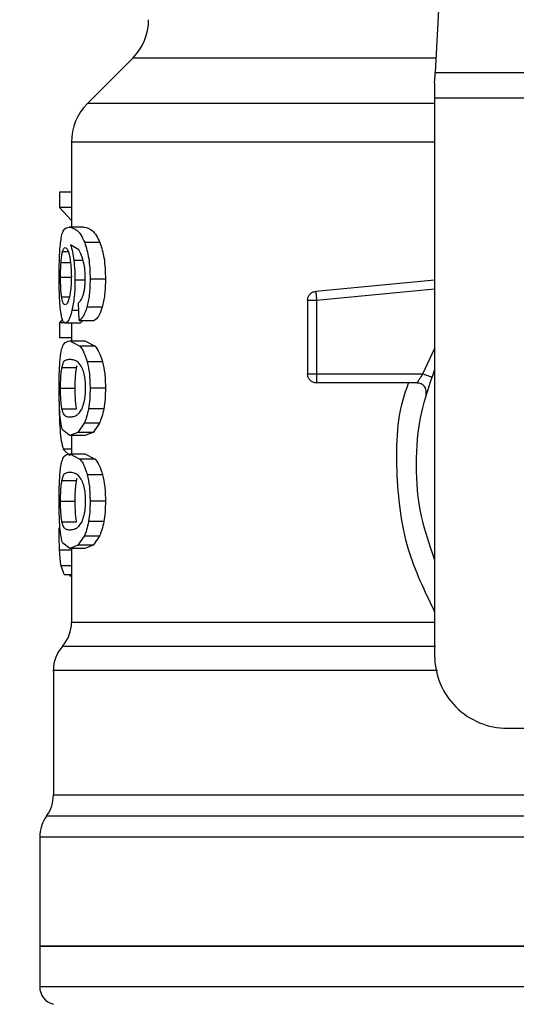
# Model space of a CAD drawing. Extents: x 0.4 to 10.6, y 0.4 to 8.1.
# Drawn here: x 7 to 7, y 6.4 to 6.5 of the extents above; entities that cross this region are included whole.
import ezdxf

# ---------------------------------------------------------------- set-up
doc = ezdxf.new("R2010")
doc.units = 0
doc.linetypes.add('SLD-SOLID', pattern=[0])
doc.layers.get('0').update_dxf_attribs({"linetype": 'CONTINUOUS'})
doc.styles.add('SLDTEXTSTYLE0', font='TXT', dxfattribs={"width": 0.75})
doc.dimstyles.new('SLDDIMSTYLE1', dxfattribs={"dimtxt": 0.125, "dimasz": 0.13, "dimexe": 0, "dimexo": 0.0625, "dimgap": 0.03125, "dimtad": 0, "dimtih": 1, "dimtoh": 1, "dimdec": 1, "dimlfac": 20, "dimrnd": 1e-09, "dimzin": 12, "dimtxsty": 'SLDTEXTSTYLE0', "dimsah": 1, "dimcen": 0.09, "dimazin": 3, "dimtfac": 1, "dimtdec": 1, "dimtofl": 0, "dimtmove": 0, "dimatfit": 3, "dimtolj": 1, "dimtzin": 12})

# ---------------------------------------------------------------- blocks, each defined once
blk = doc.blocks.new('_D_9')
at = {"color": 7, "linetype": 'SLD-SOLID'}
for p, q in [((6.541585183816841, 6.890138978973362), (6.541585183816841, 7.55219758905685)), ((8.784036178390133, 5.849207675917076), (8.784036178390133, 7.552197589056853)), ((6.541585183816841, 7.42719758905685), (7.565072744585192, 7.42719758905685)), ((8.784036178390133, 7.427197589056852), (7.888336643546382, 7.427197589056851))]:
    blk.add_line(p, q, dxfattribs=at)
for points in [[(6.541585183816841, 7.42719758905685), (6.671585183816841, 7.40719758905685), (6.671585183816841, 7.44719758905685)], [(8.784036178390133, 7.427197589056852), (8.654036178390133, 7.447197589056851), (8.654036178390133, 7.407197589056852)]]:
    blk.add_solid(points, dxfattribs=at)
at = {"color": 7, "linetype": 'SLD-SOLID', "insert": (7.565072744585192, 7.489112317295023), "char_height": 0.125, "attachment_point": 1, "style": 'SLDTEXTSTYLE0'}
blk.add_mtext('44.8', dxfattribs=at)

msp = doc.modelspace()

# ---------------------------------------------------------------- linework, layer by layer
at = {"color": 7, "linetype": 'SLD-SOLID'}
for p, q in [((7.009503703715293, 6.574095677608402), (7.007196018373871, 6.529481073000121)), ((6.974402786537416, 6.531027391136922), (6.969495963221457, 6.526120626486953)), ((7.007196018373871, 6.529481073000121), (7.060226317763327, 6.529481073000121)), ((7.007136413729095, 6.528327934321277), (7.007136413729095, 6.526697195826374)), ((7.060285981074091, 6.526697195826374), (7.007136413729095, 6.526697195826374)), ((7.007136413729095, 6.526697195826374), (7.007136413729095, 6.466320095974451)), ((6.967766255203193, 6.521947245364874), (6.967766255203193, 6.512737037095319)), ((6.966450259739018, 6.516535777211949), (6.966450259739018, 6.514868372473951)), ((6.967766255203193, 6.516535777211949), (6.966450259739018, 6.516535777211949)), ((6.967766255203193, 6.514868372473951), (6.966450259739018, 6.514868372473951)), ((6.966450259739018, 6.514868372473951), (6.967766255203193, 6.513439210317088)), ((6.969116159608982, 6.512737037095319), (6.967509298171582, 6.512737037095319)), ((6.970844928971424, 6.511051093904812), (6.969194889366156, 6.511051093904812)), ((6.968544400880654, 6.510269076272079), (6.96766452837835, 6.510814200641423)), ((6.971445199370383, 6.507086622369393), (6.969779671944031, 6.507086622369393)), ((7.007136413729095, 6.507002495341235), (6.994247730620262, 6.50577502685439)), ((6.994247730620262, 6.50577502685439), (6.994275068971114, 6.505488032836435)), ((6.968579248478092, 6.502617916658929), (6.968538299617803, 6.504540753112825)), ((6.993356828912034, 6.50479518750691), (6.993356828912034, 6.496831866166544)), ((6.994341126874674, 6.50479518750691), (6.994341126874674, 6.496831866166544)), ((6.971090387469199, 6.504049249457383), (6.969434129269103, 6.504049249457383)), ((6.966781135916707, 6.502757131050712), (6.966450259739018, 6.50237545012659)), ((6.966450259739018, 6.50237545012659), (6.966450259739018, 6.500741543668283)), ((6.967046071522815, 6.50237545012659), (6.966450259739018, 6.50237545012659)), ((6.968579248478092, 6.502617916658929), (6.970213213602388, 6.502617916658929)), ((6.969003872906128, 6.502617916658929), (6.968693412492592, 6.502338607885528)), ((6.968693412492592, 6.502338607885528), (6.967096641605293, 6.502338607885528)), ((6.967766255203193, 6.502338607885528), (6.967766255203193, 6.500415771431632)), ((6.967766255203193, 6.500741543668283), (6.966450259739018, 6.500741543668283)), ((6.967590257236337, 6.500415771431632), (6.968680153979089, 6.499846418008851)), ((6.967590257236337, 6.500415771431632), (6.96919911331736, 6.500415771431632)), ((6.96919911331736, 6.500415771431632), (6.970316700406898, 6.499846418008851)), ((6.970316700406898, 6.499846418008851), (6.968680153979089, 6.499846418008851)), ((6.971129459017842, 6.498135776436995), (6.969472262161921, 6.498135776436995)), ((6.966729275182474, 6.497526119479804), (6.968317011507475, 6.497526119479804)), ((6.968317011507475, 6.497526119479804), (6.968395506600693, 6.497754564840784)), ((6.994341126874674, 6.496831866166544), (7.005872396331132, 6.496831866166544)), ((6.994341126874674, 6.496831866166544), (6.994341126874674, 6.496135911539605)), ((6.966579324914712, 6.495280972082606), (6.968163423948399, 6.495280972082606)), ((6.971445199370383, 6.495280972082606), (6.969779671944031, 6.495280972082606)), ((7.005252883487796, 6.495847626869894), (6.994341126874674, 6.495847626869894)), ((6.966730683166209, 6.493046619227374), (6.96831841949121, 6.493046619227374)), ((6.971266972095946, 6.49305858708912), (6.96960613794871, 6.49305858708912)), ((6.967590257236337, 6.490146231399568), (6.966820442129306, 6.490720395433442)), ((6.969137866024894, 6.491482055968008), (6.96846907375084, 6.490500749970806)), ((6.97078638031445, 6.491482055968008), (6.969137866024894, 6.491482055968008)), ((6.97078638031445, 6.491482055968008), (6.970100222907664, 6.490500749970806)), ((6.96846907375084, 6.490500749970806), (6.967590257236337, 6.490146231399568)), ((6.96919911331736, 6.490146231399568), (6.967590257236337, 6.490146231399568)), ((6.967766255203193, 6.490146231399568), (6.967766255203193, 6.48818039277577)), ((6.970100222907664, 6.490500749970806), (6.96846907375084, 6.490500749970806)), ((6.970100222907664, 6.490500749970806), (6.96919911331736, 6.490146231399568)), ((6.966874414839141, 6.48869272285729), (6.967617008927299, 6.48797212851499)), ((6.967590257236337, 6.48818039277577), (6.968680153979089, 6.487611098018978)), ((6.967590257236337, 6.48818039277577), (6.96919911331736, 6.48818039277577)), ((6.970316700406898, 6.487611098018978), (6.968680153979089, 6.487611098018978)), ((6.96919911331736, 6.48818039277577), (6.970316700406898, 6.487611098018978)), ((6.966729275182474, 6.485290740823943), (6.968317011507475, 6.485290740823943)), ((6.968317011507475, 6.485290740823943), (6.968395506600693, 6.485519244850911)), ((6.971129459017842, 6.485900456447123), (6.969472262161921, 6.485900456447123)), ((6.966579324914712, 6.483045652092732), (6.968163423948399, 6.483045652092732)), ((6.971445199370383, 6.483045652092732), (6.969779671944031, 6.483045652092732)), ((6.966730683166209, 6.480811299237501), (6.96831841949121, 6.480811299237501)), ((6.971266972095946, 6.480823208433258), (6.96960613794871, 6.480823208433258)), ((6.969137866024894, 6.479246735978135), (6.96846907375084, 6.478265371314945)), ((6.97078638031445, 6.479246735978135), (6.969137866024894, 6.479246735978135)), ((6.97078638031445, 6.479246735978135), (6.970100222907664, 6.478265371314945)), ((6.967590257236337, 6.477910911409695), (6.966820442129306, 6.478485075443571)), ((6.96846907375084, 6.478265371314945), (6.967590257236337, 6.477910911409695)), ((6.96919911331736, 6.477910911409695), (6.967590257236337, 6.477910911409695)), ((6.967766255203193, 6.477910911409695), (6.967766255203193, 6.469912449141947)), ((6.970100222907664, 6.478265371314945), (6.96846907375084, 6.478265371314945)), ((6.970100222907664, 6.478265371314945), (6.96919911331736, 6.477910911409695)), ((6.966983298914637, 6.475110490427064), (6.966636113592019, 6.476045156963051)), ((6.966983298914637, 6.475110490427064), (6.967766255203193, 6.475110490427064)), ((6.967579228030413, 6.475110490427064), (6.967579110698436, 6.474926161889776)), ((6.967766255203193, 6.474926161889776), (6.967579110698436, 6.474926161889776)), ((6.965797776609892, 6.464717165158311), (6.965797776609892, 6.451218531762343)), ((7.015010328102298, 6.45844606426927), (7.02495127993024, 6.45844606426927)), ((6.964321388331922, 6.446628328788759), (6.964321388331922, 6.434819158542635)), ((6.964321388331922, 6.434824027819717), (6.964321388331922, 6.430440798455157)), ((7.033711168068598, 6.434824027819717), (6.964321388331922, 6.434824027819717))]:
    msp.add_line(p, q, dxfattribs=at)
at = {"color": 8, "linetype": 'SLD-SOLID'}
for p, q in [((7.007276038782802, 6.531027391136922), (6.974402786537416, 6.531027391136922)), ((7.007136413729095, 6.526120626486953), (6.969495963221457, 6.526120626486953)), ((6.966806831619869, 6.510096480932583), (6.967408744666518, 6.510096480932583)), ((6.966631654976858, 6.508903625379218), (6.967656315139896, 6.508903625379218)), ((6.969019712723145, 6.509107255026872), (6.968020161603377, 6.509107255026872)), ((6.966579324914712, 6.507301515886924), (6.967712282493357, 6.507301515886924)), ((6.969163679060033, 6.506989940819599), (6.968144298836, 6.506989940819599)), ((7.007136413729095, 6.506013797429425), (6.994341126874674, 6.50479518750691)), ((6.966693136933279, 6.505196345539365), (6.967541799129461, 6.505196345539365)), ((6.968556134078444, 6.503702885458609), (6.967809433371062, 6.503702885458609)), ((7.005872396331132, 6.496831866166544), (7.007136413729095, 6.499555493369637)), ((6.967766255203193, 6.48869272285729), (6.966874414839141, 6.48869272285729)), ((6.967766255203193, 6.477733094797181), (6.966476307438112, 6.477733094797181)), ((6.967766255203193, 6.476045156963051), (6.966636113592019, 6.476045156963051)), ((6.965797776609892, 6.451218531762343), (7.02495127993024, 6.451218531762343)), ((7.033711168068598, 6.446628328788759), (6.964321388331922, 6.446628328788759))]:
    msp.add_line(p, q, dxfattribs=at)
at = {"color": 7, "linetype": 'SLD-SOLID', "flags": 128}
msp.add_lwpolyline([(7.007136413729095, 6.528327934321277), (7.007157885481051, 6.528743348189049), (7.007177831917295, 6.529129546394319), (7.007196018373871, 6.529481073000121)], dxfattribs=at)
at = {"color": 7, "linetype": 'SLD-SOLID'}
for centre, radius, start, end in [((6.970226916100305, 6.535203232294426), 0.005905511811023167, 315.0000098815578, 0), ((6.973671797990069, 6.521944804392457), 0.005905511811023565, 134.9999923469036, 179.9904910354715), ((6.963829278305029, 6.469919347329169), 0.003937007874015341, 319.8723642946014, 359.6190752905891), ((6.969734790116053, 6.464711175457023), 0.003937007874017131, 137.3713270394437, 179.910125457884), ((7.015010380667235, 6.466320081335567), 0.007874015748031482, 180, 270.0000000000008), ((6.961860774368022, 6.451218559927496), 0.003937007874015748, 325.3550124639979, 0), ((6.968258412163298, 6.446628314330646), 0.003937007874016629, 143.3968394991948, 179.9999998080781), ((6.96628990822629, 6.430443267501316), 0.001968503937008757, 179.9529239029218, 255.5211899771039)]:
    msp.add_arc(centre, radius, start, end, dxfattribs=at)
for points, knots in [([(6.967783385671966, 6.521944781393338), (6.967775794926895, 6.521944781393338), (6.967753367563102, 6.521944781393338), (6.967782238294545, 6.521944781393338), (6.967801337464586, 6.521944781393338)], [0, 0, 0, 0, 0.3384590869276587, 1, 1, 1, 1]), ([(6.966598919355023, 6.511214713348), (6.966639183171933, 6.511462624572579), (6.966725904890074, 6.511996585060982), (6.966995412731511, 6.512624603095254), (6.96729763048453, 6.512690725908264), (6.967509298171582, 6.512737037095319)], [0, 0, 0, 0, 0.2061421866592672, 0.4439967688253869, 0.9999999999999999, 0.9999999999999999, 0.9999999999999999, 0.9999999999999999]), ([(6.967509298171582, 6.512737037095319), (6.967785223791452, 6.512684227044458), (6.968183445119269, 6.512608010531525), (6.968800971161235, 6.511925208873554), (6.969068147125819, 6.511332338305464), (6.969194889366156, 6.511051093904812)], [0, 0, 0, 0, 0.5425263995338696, 0.7829848612793716, 1, 1, 1, 1]), ([(6.969116159608982, 6.512737037095319), (6.969414248727629, 6.512680439215687), (6.969832499755707, 6.512601026315779), (6.970467310288025, 6.511880806522672), (6.970724566780965, 6.511315556529484), (6.970844928971424, 6.511051093904812)], [0, 0, 0, 0, 0.5689792953658429, 0.7983390213010587, 1, 1, 1, 1]), ([(6.96642714533937, 6.507269249593001), (6.966428744870404, 6.50765766678753), (6.966431851745759, 6.508412115300254), (6.966462063567676, 6.50948122179194), (6.966513419102093, 6.5104435334261), (6.96657004012623, 6.510954233634298), (6.966598919355023, 6.511214713348)], [0, 0, 0, 0, 0.260116477099706, 0.5052415084787292, 0.7476512675061874, 1, 1, 1, 1]), ([(6.969194889366156, 6.511051093904812), (6.969281857613832, 6.510797252284126), (6.969451858131899, 6.510301057314395), (6.969641087930169, 6.509337352809706), (6.969760078481503, 6.508252906366033), (6.969773001118843, 6.507483697498401), (6.969779671944031, 6.507086622369393)], [0, 0, 0, 0, 0.2531525750397051, 0.4948480630139213, 0.7392343237470583, 1, 1, 1, 1]), ([(6.970844928971424, 6.511051093904812), (6.970934183319816, 6.510797230800332), (6.971108593250282, 6.510301162572874), (6.971302757000729, 6.50933744008403), (6.971425046312021, 6.508252940963652), (6.97143833864241, 6.50748367349983), (6.971445199370383, 6.507086622369393)], [0, 0, 0, 0, 0.2533688495158404, 0.4951024148615633, 0.7394012273204167, 1, 1, 1, 1]), ([(6.966631654976858, 6.508903625379218), (6.966642877948655, 6.509041660681091), (6.966665324271218, 6.509317735945881), (6.966720652721787, 6.509747281428134), (6.966773573967706, 6.509961719919009), (6.966806831619868, 6.510096480932583)], [0, 0, 0, 0, 0.2708982998535496, 0.5418057471404237, 1, 1, 1, 1]), ([(6.966806831619869, 6.510096480932583), (6.966827873561003, 6.510160738869692), (6.966869957598529, 6.510289255218033), (6.966963085865357, 6.510465265757543), (6.967042257965034, 6.51049419295266), (6.967094881625624, 6.510513420116065)], [0, 0, 0, 0, 0.2511176418751772, 0.5022371366074357, 1, 1, 1, 1]), ([(6.967094881625624, 6.510513420116065), (6.967136944507777, 6.510502230617593), (6.96724615559819, 6.510473178463607), (6.967410642702342, 6.51018194261351), (6.967510599343145, 6.509763268976979), (6.967548839048136, 6.509603099965495)], [0, 0, 0, 0, 0.2789019833493359, 0.7241346327267278, 1, 1, 1, 1]), ([(6.96766452837835, 6.510814200641423), (6.967735976335399, 6.510575403685659), (6.967874583556151, 6.510112143660752), (6.96797264699239, 6.509435236432266), (6.968020161603377, 6.509107255026872)], [0, 0, 0, 0, 0.5154706707344631, 1, 1, 1, 1]), ([(6.969103018427456, 6.508827828921492), (6.969024220369612, 6.509122906063827), (6.968858617836928, 6.509743042187031), (6.968652462214382, 6.510088169596991), (6.968544400880654, 6.510269076272079)], [0, 0, 0, 0, 0.4758264053527103, 1, 1, 1, 1]), ([(6.966579324914712, 6.507301515886924), (6.966580045020966, 6.507451681820284), (6.966581485387558, 6.507752045818689), (6.966595275495753, 6.508305925683459), (6.966617502972864, 6.508671113858309), (6.966631654976857, 6.508903625379218)], [0, 0, 0, 0, 0.2664494972249964, 0.5329560078585491, 1, 1, 1, 1]), ([(6.967548839048136, 6.509603099965495), (6.967579472900049, 6.509441737173892), (6.967655270078113, 6.509042478070503), (6.967733953617047, 6.508269871721129), (6.967743434479329, 6.507659780459882), (6.967747834082662, 6.507376667018772)], [0, 0, 0, 0, 0.2666089773233159, 0.6596691850908611, 1, 1, 1, 1]), ([(6.968020161603377, 6.509107255026872), (6.968056220922644, 6.508769008759334), (6.968127995936023, 6.508095739522127), (6.96813888190832, 6.507357362051907), (6.968144298836, 6.506989940819599)], [0, 0, 0, 0, 0.5023937658894594, 1, 1, 1, 1]), ([(6.969261416597627, 6.507204834337131), (6.969254969272686, 6.507502854106361), (6.96924227167033, 6.508089785362036), (6.969148953456036, 6.508584372817366), (6.969103018427456, 6.508827828921492)], [0, 0, 0, 0, 0.507759241561995, 0.9999999999999999, 0.9999999999999999, 0.9999999999999999, 0.9999999999999999]), ([(6.966487571307991, 6.504735524196146), (6.966469673544885, 6.505126166935067), (6.966433195638507, 6.505922346277289), (6.966429187101211, 6.506814717390392), (6.96642714533937, 6.507269249593001)], [0, 0, 0, 0, 0.4906466648985118, 1, 1, 1, 1]), ([(6.966693136933279, 6.505196345539365), (6.966674719874018, 6.505346324406079), (6.966630437120749, 6.505706939912354), (6.96658703294853, 6.506431530103669), (6.966581836028499, 6.507018092987387), (6.966579324914712, 6.507301515886924)], [0, 0, 0, 0, 0.2689954234516447, 0.6467839298886113, 1, 1, 1, 1]), ([(6.967747834082662, 6.507376667018772), (6.967745178211421, 6.507155272840402), (6.967738798686255, 6.506623473816568), (6.967672438209916, 6.505834329783591), (6.967588725053226, 6.505396379133136), (6.967548369720224, 6.505185257667453)], [0, 0, 0, 0, 0.2697597851910359, 0.6479754413176845, 1, 1, 1, 1]), ([(6.968144298836, 6.506989940819599), (6.968140310814254, 6.506679165443368), (6.968132465687438, 6.506067816661077), (6.968063556352983, 6.505192161342557), (6.967955679704382, 6.504382613386059), (6.967859078803062, 6.503933628929812), (6.967809433371062, 6.503702885458609)], [0, 0, 0, 0, 0.2510833743151578, 0.4939243160199849, 0.7399160296357414, 0.9999999999999999, 0.9999999999999999, 0.9999999999999999, 0.9999999999999999]), ([(6.969007275533486, 6.505277363270108), (6.969045642460406, 6.505410218321162), (6.969120404419612, 6.505669100246421), (6.969201577058894, 6.50614240760312), (6.969252772480774, 6.506658653141318), (6.969258496579689, 6.507020332100994), (6.969261416597627, 6.507204834337131)], [0, 0, 0, 0, 0.2583020630456481, 0.5033285136640868, 0.7466344187198974, 1, 1, 1, 1]), ([(6.969779671944031, 6.507086622369393), (6.969766435950915, 6.506508364508039), (6.96974080524494, 6.505388602878198), (6.969534092945458, 6.504485823243508), (6.969434129269103, 6.504049249457383)], [0, 0, 0, 0, 0.5164115700553339, 0.9999999999999999, 0.9999999999999999, 0.9999999999999999, 0.9999999999999999]), ([(6.971445199370383, 6.507086622369393), (6.971431592276384, 6.50650831150233), (6.971405233806251, 6.505388058366708), (6.971193039983892, 6.504485754777794), (6.971090387469199, 6.504049249457383)], [0, 0, 0, 0, 0.516232312744886, 1, 1, 1, 1]), ([(6.993356828912034, 6.50479518750691), (6.993369883007243, 6.504916362150468), (6.993395988260533, 6.505158684173703), (6.99359789293975, 6.50547096521983), (6.993889584747889, 6.505701619526842), (6.994128350062508, 6.505750558032096), (6.994247730620262, 6.50577502685439)], [0, 0, 0, 0, 0.2500271105743769, 0.4999979658976089, 0.7500033796590072, 1, 1, 1, 1]), ([(6.966698416872285, 6.502983112440156), (6.96665190832491, 6.503211869644008), (6.966561276502913, 6.503657651835678), (6.966511704826043, 6.504382593142983), (6.966487571307991, 6.504735524196146)], [0, 0, 0, 0, 0.5131591349439566, 1, 1, 1, 1]), ([(6.96707716449696, 6.504315182385304), (6.967032255407395, 6.504326292440958), (6.96691366524418, 6.504355630450834), (6.966781446497177, 6.504645225213951), (6.966714292127968, 6.505064320679701), (6.966693136933279, 6.505196345539365)], [0, 0, 0, 0, 0.2945314745504587, 0.777760938302364, 1, 1, 1, 1]), ([(6.967548369720224, 6.505185257667453), (6.967505314450033, 6.505017718299786), (6.967399862667182, 6.504607377708726), (6.967229926994577, 6.50435165937821), (6.967120877986795, 6.504325620396488), (6.96707716449696, 6.504315182385304)], [0, 0, 0, 0, 0.2924972339132985, 0.7163897627107796, 1, 1, 1, 1]), ([(6.968538299617803, 6.504540753112825), (6.968631525082191, 6.504622920643018), (6.968795396453773, 6.504767354419354), (6.968943449149862, 6.505123728373242), (6.969007275533486, 6.505277363270108)], [0, 0, 0, 0, 0.5688941484361932, 1, 1, 1, 1]), ([(6.994341126874674, 6.50479518750691), (6.994212164302037, 6.50479518750691), (6.993954212408167, 6.50479518750691), (6.993628821473228, 6.50479518750691), (6.993401294769324, 6.50479518750691), (6.993371651033905, 6.50479518750691), (6.993356828912034, 6.50479518750691)], [0, 0, 0, 0, 0.2499854541324151, 0.5000227586540849, 0.7500070925874143, 1, 1, 1, 1]), ([(6.994275068971114, 6.505488032836435), (6.994279666068176, 6.505440106593913), (6.994288859388527, 6.505344263218285), (6.994305085943596, 6.505172255429724), (6.994322853987707, 6.504987657196161), (6.994335036696467, 6.504859335810847), (6.994341126874673, 6.50479518750691)], [0, 0, 0, 0, 0.2500070232970479, 0.4999665273715235, 0.7500315391555312, 1, 1, 1, 1]), ([(6.967809433371062, 6.503702885458609), (6.967755171963119, 6.503492904947435), (6.967646782714668, 6.503073460803633), (6.967396722732127, 6.502478631557132), (6.96721827558761, 6.502395364659856), (6.967096641605293, 6.502338607885528)], [0, 0, 0, 0, 0.241942374303255, 0.4832891941786243, 1, 1, 1, 1]), ([(6.969434129269102, 6.504049249457383), (6.96930929229411, 6.5036908379305), (6.969046772172846, 6.502937133048543), (6.968740092075514, 6.502727737643486), (6.968579248478092, 6.502617916658929)], [0, 0, 0, 0, 0.4755329777801277, 1, 1, 1, 1]), ([(6.971090387469199, 6.504049249457383), (6.970962305040105, 6.50369083229484), (6.970692898320414, 6.502936942844705), (6.970378263478795, 6.502727687161416), (6.970213213602388, 6.502617916658929)], [0, 0, 0, 0, 0.4754240326344709, 1, 1, 1, 1]), ([(6.967096641605293, 6.502338607885528), (6.967019459810987, 6.502364061740036), (6.966867025561485, 6.502414333170544), (6.966754143524601, 6.502795125897157), (6.966698416872285, 6.502983112440156)], [0, 0, 0, 0, 0.5063284305062766, 1, 1, 1, 1]), ([(6.966583666197895, 6.498862120046212), (6.966628277144391, 6.499118770463041), (6.966724688361594, 6.499673432065756), (6.967021119924824, 6.500302098824292), (6.967356928023911, 6.500369169075033), (6.967590257236337, 6.500415771431632)], [0, 0, 0, 0, 0.2081193160566781, 0.4497783203544919, 1, 1, 1, 1]), ([(6.968680153979089, 6.499846418008851), (6.96883073002594, 6.49964251699958), (6.969115563245897, 6.499256813016525), (6.969357992331574, 6.49849490469335), (6.969472262161921, 6.498135776436995)], [0, 0, 0, 0, 0.5286463667218637, 1, 1, 1, 1]), ([(6.970316700406898, 6.499846418008851), (6.970471263489621, 6.499642569972288), (6.970763575086445, 6.499257050066579), (6.971012266172927, 6.498494921059928), (6.971129459017842, 6.498135776436995)], [0, 0, 0, 0, 0.5287613779311491, 0.9999999999999999, 0.9999999999999999, 0.9999999999999999, 0.9999999999999999]), ([(6.96642714533937, 6.495280972082606), (6.966428607612256, 6.495645084872254), (6.966431420759207, 6.49634557162415), (6.966458856224152, 6.497329764703823), (6.966505809686447, 6.498196819621161), (6.966557462918457, 6.498638207458508), (6.966583666197895, 6.498862120046212)], [0, 0, 0, 0, 0.2670862534142041, 0.513825351509386, 0.7533674143042064, 1, 1, 1, 1]), ([(6.966729275182474, 6.497526119479804), (6.966788806190015, 6.497735864988837), (6.966925537220796, 6.49821760922326), (6.967212816444116, 6.498385166958022), (6.967463720347696, 6.498413946725281), (6.967590257236337, 6.498428461055878)], [0, 0, 0, 0, 0.2765308602930391, 0.6351370677777398, 1, 1, 1, 1]), ([(6.967590257236337, 6.498428461055878), (6.967725885061725, 6.498413803821587), (6.967988175547062, 6.498385458214154), (6.968448485977645, 6.498191663450381), (6.968758208950719, 6.497684843475023), (6.968916225918632, 6.497426269966608)], [0, 0, 0, 0, 0.3440389427732736, 0.6653364898832663, 1, 1, 1, 1]), ([(6.969472262161921, 6.498135776436995), (6.969561256462553, 6.497723543429026), (6.969746495071844, 6.4968654944466), (6.969768328146864, 6.495822750108025), (6.969779671944031, 6.495280972082606)], [0, 0, 0, 0, 0.4804306239062611, 1, 1, 1, 1]), ([(6.971129459017842, 6.498135776436995), (6.971220868262332, 6.497723598671273), (6.971411066734636, 6.496865965706512), (6.971433531272649, 6.495822795475548), (6.971445199370383, 6.495280972082606)], [0, 0, 0, 0, 0.4805992570919805, 1, 1, 1, 1]), ([(6.966579324914712, 6.495280972082606), (6.966582003331626, 6.495560301925355), (6.966587364850027, 6.496119450161085), (6.966637276342406, 6.496924869385007), (6.966696649262214, 6.497312895730084), (6.966729275182474, 6.497526119479804)], [0, 0, 0, 0, 0.3102045026770121, 0.6209515556206745, 1, 1, 1, 1]), ([(6.968163423948399, 6.495280972082606), (6.968166157584696, 6.495560221024237), (6.968171629945082, 6.496119238640289), (6.968222943829833, 6.496924750745864), (6.968283644129112, 6.497312803933128), (6.968317011507475, 6.497526119479804)], [0, 0, 0, 0, 0.3100862276918964, 0.6207495819387632, 0.9999999999999999, 0.9999999999999999, 0.9999999999999999, 0.9999999999999999]), ([(6.968916225918632, 6.497426269966608), (6.968986152088656, 6.497234474602892), (6.969114412207264, 6.496882679329524), (6.969238245060259, 6.496116378087367), (6.969251354723016, 6.495579844614804), (6.969258131302246, 6.49530250250055)], [0, 0, 0, 0, 0.3667217326590527, 0.672649065610118, 1, 1, 1, 1]), ([(7.007136413729095, 6.476739586274276), (7.006600195597139, 6.478285458971047), (7.005450639250943, 6.481599535208083), (7.005016918675619, 6.486989356391385), (7.005450646794642, 6.492379193380406), (7.006600195757795, 6.495693291676241), (7.007136413729095, 6.49723918412784)], [0, 0, 0, 0, 0.2332276701893395, 0.4999986617323334, 0.7667696532753272, 0.9999999999999999, 0.9999999999999999, 0.9999999999999999, 0.9999999999999999]), ([(6.993356828912034, 6.496831866166544), (6.993371651033905, 6.496831866166544), (6.993401294769324, 6.496831866166544), (6.993628821473227, 6.496831866166544), (6.993954212408168, 6.496831866166544), (6.994212164302037, 6.496831866166544), (6.994341126874674, 6.496831866166544)], [0, 0, 0, 0, 0.2499929074125857, 0.499977241345915, 0.7500145458675848, 0.9999999999999999, 0.9999999999999999, 0.9999999999999999, 0.9999999999999999]), ([(6.994341126874674, 6.495847626869894), (6.994212118619587, 6.495862410997311), (6.993954146772076, 6.49589197413388), (6.993628812576548, 6.496119629930125), (6.993401292176872, 6.496444980019294), (6.993371650169745, 6.496702902643197), (6.993356828912034, 6.496831866166544)], [0, 0, 0, 0, 0.2500575155955552, 0.5000284612711134, 0.750009943944822, 1, 1, 1, 1]), ([(6.994341126874674, 6.496135911539605), (6.994341126874674, 6.496092929024612), (6.994341126874674, 6.496006958433254), (6.994341126874674, 6.495917434057501), (6.994341126874674, 6.49585859687824), (6.994341126874674, 6.495851283715884), (6.994341126874674, 6.495847626869894)], [0, 0, 0, 0, 0.249994287378259, 0.5000209207257831, 0.7499923559680217, 1, 1, 1, 1]), ([(7.005252883487796, 6.495847626869894), (7.005254902049772, 6.495851323563945), (7.005258971092893, 6.495858775407229), (7.005292187421561, 6.495918528286587), (7.005344973338095, 6.496011509570882), (7.005440715073924, 6.496174433407394), (7.005612537515301, 6.496450391788556), (7.005780109107552, 6.49669638794119), (7.005872396331132, 6.496831866166544)], [0, 0, 0, 0, 0.1146248875288428, 0.2310623185320111, 0.3505376844062184, 0.4742874853472546, 0.7104727136225014, 0.9999999999999999, 0.9999999999999999, 0.9999999999999999, 0.9999999999999999]), ([(7.005872396331132, 6.496831866166544), (7.00599396708937, 6.496788874289138), (7.006237135217538, 6.496702881123459), (7.006543880416795, 6.496594478389942), (7.006758400144897, 6.496518625764969), (7.006786305062717, 6.496508745913965), (7.006800257612399, 6.496503805956324)], [0, 0, 0, 0, 0.2499718763623238, 0.4999984712601118, 0.7499976091960091, 0.9999999999999999, 0.9999999999999999, 0.9999999999999999, 0.9999999999999999]), ([(6.966511037703571, 6.492423586424702), (6.966486032171747, 6.492834536316993), (6.966433374276684, 6.4936999350798), (6.966429290082032, 6.494736590699461), (6.96642714533937, 6.495280972082606)], [0, 0, 0, 0, 0.4748676678931387, 1, 1, 1, 1]), ([(6.966730683166209, 6.493046619227374), (6.966705557787455, 6.493203318499789), (6.966655193552304, 6.493517424769843), (6.966600653349366, 6.494192067237984), (6.966580599559724, 6.494823567107031), (6.966579535046463, 6.495205566532193), (6.966579324914712, 6.495280972082606)], [0, 0, 0, 0, 0.2859488500848011, 0.5731891753060573, 0.9157488125943463, 1, 1, 1, 1]), ([(6.96831841949121, 6.493046619227374), (6.968292731653037, 6.493203278855336), (6.968241238300473, 6.493517315770419), (6.968185185017582, 6.494191844692019), (6.968164939263832, 6.494823394657847), (6.968163673986948, 6.495205468334301), (6.968163423948399, 6.495280972082606)], [0, 0, 0, 0, 0.2859180718226249, 0.5731459368905013, 0.9156469452630251, 0.9999999999999999, 0.9999999999999999, 0.9999999999999999, 0.9999999999999999]), ([(6.969258131302246, 6.49530250250055), (6.96925372897948, 6.495089944646625), (6.969243817112581, 6.494611368842762), (6.969136850176289, 6.493856386003793), (6.968992649751178, 6.493351412007805), (6.968893766964179, 6.493102725367303), (6.968872461090874, 6.493049141864898)], [0, 0, 0, 0, 0.2329816873163492, 0.5245602372869211, 0.8975589214694487, 0.9999999999999999, 0.9999999999999999, 0.9999999999999999, 0.9999999999999999]), ([(6.969779671944031, 6.495280972082606), (6.969773260209541, 6.494879574175586), (6.969760850382879, 6.494102673875474), (6.96965654991808, 6.493398795498198), (6.96960613794871, 6.49305858708912)], [0, 0, 0, 0, 0.5166659183446753, 1, 1, 1, 1]), ([(6.971445199370383, 6.495280972082606), (6.971438552598593, 6.49487956515125), (6.97142568523175, 6.49410248863918), (6.971318695279008, 6.493398785212603), (6.971266972095946, 6.49305858708912)], [0, 0, 0, 0, 0.5165603709814529, 1, 1, 1, 1]), ([(7.006201395197175, 6.494600915938673), (7.006216719533494, 6.494675018968776), (7.006247366413987, 6.494823216362812), (7.00622729761, 6.495051335241332), (7.006159537792619, 6.495268568743106), (7.006042973767853, 6.495464591399179), (7.005885106126289, 6.49562919650745), (7.005693835157185, 6.495752438727362), (7.005479323770558, 6.495832528885382), (7.005328365664213, 6.495842594069561), (7.005252883487796, 6.495847626869894)], [0, 0, 0, 0, 0.1250219834539777, 0.25002934589156, 0.3750135875420451, 0.5000367208910734, 0.625012788353745, 0.7500271392691963, 0.8750083978244312, 1, 1, 1, 1]), ([(6.966426324015526, 6.49383731942647), (6.966429649597574, 6.493285846569044), (6.966436345335803, 6.492175509238867), (6.96649344456801, 6.491242976055621), (6.966522184241472, 6.490773605485423)], [0, 0, 0, 0, 0.4966714550954591, 1, 1, 1, 1]), ([(6.967590257236337, 6.492133541775322), (6.96746516146819, 6.492147786348241), (6.967231620333245, 6.492174379523816), (6.966941293020414, 6.492342308114396), (6.966801823177972, 6.492808716299936), (6.966730683166209, 6.493046619227374)], [0, 0, 0, 0, 0.3610824965113973, 0.6741044664667731, 1, 1, 1, 1]), ([(6.968872461090874, 6.493049141864898), (6.968721997327988, 6.492810319292126), (6.968419246468534, 6.492329780072739), (6.967974556291119, 6.4921725655759), (6.967718894688807, 6.492146604316667), (6.967590257236337, 6.492133541775322)], [0, 0, 0, 0, 0.3292624587791902, 0.6625149502339462, 1, 1, 1, 1]), ([(6.96960613794871, 6.49305858708912), (6.969542491435533, 6.492750532054427), (6.969413285838459, 6.492125164965127), (6.969230574161577, 6.49169853072353), (6.969137866024894, 6.491482055968008)], [0, 0, 0, 0, 0.4925987311516076, 1, 1, 1, 1]), ([(6.971266972095946, 6.49305858708912), (6.971201621377596, 6.492750504568889), (6.971068917320708, 6.492124898587438), (6.970881502069842, 6.491698481841602), (6.97078638031445, 6.491482055968008)], [0, 0, 0, 0, 0.4924545630396495, 1, 1, 1, 1]), ([(6.966820442129306, 6.490720395433442), (6.966752314317329, 6.490922156502381), (6.966622676820211, 6.491306079003836), (6.96654696230802, 6.49206398117817), (6.966511037703571, 6.492423586424702)], [0, 0, 0, 0, 0.525525511458699, 1, 1, 1, 1]), ([(6.966522184241472, 6.490773605485423), (6.966562328792863, 6.490340484114035), (6.966646008344668, 6.489437661664168), (6.966796250221509, 6.488947653686354), (6.966874414839141, 6.48869272285729)], [0, 0, 0, 0, 0.4797414723691645, 0.9999999999999999, 0.9999999999999999, 0.9999999999999999, 0.9999999999999999]), ([(6.966583666197895, 6.48662674139035), (6.966628276825814, 6.486883415223267), (6.966724686265526, 6.487438121166098), (6.967021120120542, 6.488066776020046), (6.96735692816589, 6.488133813328981), (6.967590257236337, 6.48818039277577)], [0, 0, 0, 0, 0.2081229491300493, 0.4497810914719033, 1, 1, 1, 1]), ([(6.968680153979089, 6.487611098018978), (6.96883073002594, 6.487407197009706), (6.969115563245897, 6.487021493026652), (6.969357992331574, 6.486259584703476), (6.969472262161921, 6.485900456447123)], [0, 0, 0, 0, 0.5286463667218637, 1, 1, 1, 1]), ([(6.970316700406898, 6.487611098018978), (6.970471262184203, 6.487407223888633), (6.970763565993683, 6.487021661649421), (6.971012264886833, 6.486259574169215), (6.971129459017842, 6.485900456447123)], [0, 0, 0, 0, 0.5287709988433499, 0.9999999999999999, 0.9999999999999999, 0.9999999999999999, 0.9999999999999999]), ([(6.96642714533937, 6.483045652092732), (6.966428607589326, 6.483409765099807), (6.966431420692162, 6.484110252269991), (6.966458856465723, 6.485094442423374), (6.966505808149839, 6.485961496119556), (6.966557462752043, 6.486402850362163), (6.966583666197895, 6.48662674139035)], [0, 0, 0, 0, 0.2670889507112572, 0.5138305406181056, 0.753375022541922, 1, 1, 1, 1]), ([(6.966579324914712, 6.483045652092732), (6.966582004080993, 6.483324959445535), (6.966587367450813, 6.483884099293241), (6.966637272161394, 6.484689538664492), (6.966696648732539, 6.485077540301557), (6.966729275182474, 6.485290740823943)], [0, 0, 0, 0, 0.3101883037126081, 0.620959810608155, 1, 1, 1, 1]), ([(6.966729275182474, 6.485290740823943), (6.966788806304494, 6.485500481101945), (6.966925537936853, 6.485982214514818), (6.967212815244459, 6.486149882414112), (6.967463720171118, 6.486178599646239), (6.967590257236336, 6.486193082400016)], [0, 0, 0, 0, 0.2765305286669379, 0.6351378791319893, 1, 1, 1, 1]), ([(6.967590257236337, 6.486193082400016), (6.967725884687284, 6.486178417056846), (6.96798817386965, 6.486150055830247), (6.968448490431049, 6.4859563741321), (6.968758209646608, 6.485449496323495), (6.968916225918632, 6.485190891310746)], [0, 0, 0, 0, 0.3440381575074179, 0.6653335029449081, 1, 1, 1, 1]), ([(6.968163423948398, 6.483045652092732), (6.968166157652871, 6.483324900454359), (6.968171630149735, 6.483883916909319), (6.968222942175847, 6.484689426476672), (6.968283643920135, 6.485077446983594), (6.968317011507475, 6.485290740823943)], [0, 0, 0, 0, 0.3100908090606318, 0.62075875320299, 1, 1, 1, 1]), ([(6.969472262161921, 6.485900456447123), (6.969561256462553, 6.485488223439153), (6.969746495071844, 6.484630174456727), (6.969768328146864, 6.483587430118152), (6.969779671944031, 6.483045652092732)], [0, 0, 0, 0, 0.4804306239062611, 1, 1, 1, 1]), ([(6.971129459017842, 6.485900456447123), (6.971220868262332, 6.485488278681401), (6.971411066734636, 6.484630645716639), (6.971433531272649, 6.483587475485675), (6.971445199370383, 6.483045652092732)], [0, 0, 0, 0, 0.4805992570919805, 1, 1, 1, 1]), ([(6.968916225918632, 6.485190891310746), (6.968986152616938, 6.484999117623464), (6.969114416185676, 6.484647355304965), (6.969238247431808, 6.483881038437828), (6.969251355380122, 6.483344485433579), (6.969258131302246, 6.483067123844688)], [0, 0, 0, 0, 0.3667034523461084, 0.6726285468437229, 1, 1, 1, 1]), ([(6.966511037703571, 6.48018820776884), (6.96648603215406, 6.480599177589189), (6.96643337520362, 6.481464602180321), (6.966429290377478, 6.482501272283279), (6.96642714533937, 6.483045652092732)], [0, 0, 0, 0, 0.4748765225300262, 1, 1, 1, 1]), ([(6.966730683166209, 6.480811299237501), (6.966705557235219, 6.480967974610033), (6.966655189084523, 6.481282050485563), (6.966600657532917, 6.481956730281323), (6.966580598551924, 6.48258822544373), (6.966579534925407, 6.482970226777186), (6.966579324914712, 6.483045652092732)], [0, 0, 0, 0, 0.2859334395832192, 0.5731902463602492, 0.9157273613286524, 1, 1, 1, 1]), ([(6.96831841949121, 6.480811299237501), (6.968292731464323, 6.480967936998311), (6.968241236457648, 6.48128193785848), (6.968185183663223, 6.481956483959425), (6.968164939480443, 6.48258805607368), (6.968163674012418, 6.482970148377358), (6.968163423948399, 6.483045652092732)], [0, 0, 0, 0, 0.2859019751287547, 0.573127869358469, 0.9156475240586074, 1, 1, 1, 1]), ([(6.969258131302245, 6.483067123844688), (6.969253728619332, 6.482854584763023), (6.96924381543667, 6.482376026851632), (6.969136842789543, 6.481621075663647), (6.96899266479668, 6.481116004148854), (6.968893767364611, 6.480867384102589), (6.968872461090874, 6.480813821875026)], [0, 0, 0, 0, 0.23296462743739, 0.5245485426036177, 0.8975696467817339, 1, 1, 1, 1]), ([(6.969779671944031, 6.483045652092732), (6.969773259432001, 6.482644255067307), (6.969760847806997, 6.481867338106401), (6.969656549937587, 6.481163436612971), (6.96960613794871, 6.480823208433258)], [0, 0, 0, 0, 0.5166537038365143, 1, 1, 1, 1]), ([(6.971445199370383, 6.483045652092732), (6.971438553395065, 6.482644225066323), (6.971425687874043, 6.481867128011213), (6.971318695259932, 6.481163406642695), (6.971266972095946, 6.480823208433258)], [0, 0, 0, 0, 0.516572574520619, 1, 1, 1, 1]), ([(6.966476307438112, 6.477733094797181), (6.96646175124668, 6.478111615607456), (6.966432233206744, 6.478879205979309), (6.966428856762297, 6.479714490542936), (6.96642714533937, 6.480137872350319)], [0, 0, 0, 0, 0.4931286584012498, 1, 1, 1, 1]), ([(6.966820442129306, 6.478485075443571), (6.966752314554691, 6.47868683931747), (6.96662267908285, 6.479070762496027), (6.966546962708537, 6.479828625799916), (6.966511037703571, 6.48018820776884)], [0, 0, 0, 0, 0.5255318906731545, 1, 1, 1, 1]), ([(6.967590257236337, 6.479898163119461), (6.967465161499246, 6.479912432781588), (6.967231620537171, 6.47993907278307), (6.966941292997537, 6.480106984844985), (6.966801823170245, 6.480573395202297), (6.966730683166209, 6.480811299237501)], [0, 0, 0, 0, 0.3610827409207277, 0.674104591133743, 1, 1, 1, 1]), ([(6.968872461090874, 6.480813821875026), (6.968721997985404, 6.48057499819411), (6.968419250756446, 6.480094460407914), (6.967974553629349, 6.479937259661579), (6.967718894171901, 6.479911250047834), (6.967590257236337, 6.479898163119461)], [0, 0, 0, 0, 0.3292648278352294, 0.6625146670309835, 1, 1, 1, 1]), ([(6.96960613794871, 6.480823208433258), (6.969542492185559, 6.480515150259601), (6.969413290224396, 6.479889787026958), (6.969230574661267, 6.479463188947637), (6.969137866024894, 6.479246735978135)], [0, 0, 0, 0, 0.4926067884656894, 1, 1, 1, 1]), ([(6.971266972095946, 6.480823208433258), (6.971201620359655, 6.480515148250683), (6.971068911360465, 6.479889574075608), (6.970881501389562, 6.479463163347153), (6.97078638031445, 6.479246735978135)], [0, 0, 0, 0, 0.492443893703664, 1, 1, 1, 1]), ([(6.966636113592019, 6.476045156963051), (6.966601441972699, 6.476269813156529), (6.966531575738387, 6.476722514315624), (6.966494821913888, 6.477394557737912), (6.966476307438112, 6.477733094797181)], [0, 0, 0, 0, 0.4962571642832932, 1, 1, 1, 1]), ([(6.964321388331922, 6.434824027819717), (6.96457965645811, 6.434824027819717), (6.965096192576477, 6.434824027819717), (6.969222325151217, 6.434824027819717), (6.975635093223678, 6.434824027819717), (6.984331195761643, 6.434824027819717), (6.994911181292782, 6.434824027819717), (7.006985843788227, 6.434824027819717), (7.020086574100485, 6.434824027819717), (7.029169634975996, 6.434824027819717), (7.033711168068598, 6.434824027819717)], [0, 0, 0, 0, 0.1250001293650641, 0.2500001938711578, 0.374999638809357, 0.4999997961167792, 0.6250004930190127, 0.7499997248449255, 0.8749997893510192, 1, 1, 1, 1])]:
    msp.add_open_spline(points, degree=3, knots=knots, dxfattribs=at)
at = {"color": 8, "linetype": 'SLD-SOLID'}
for points, knots in [([(7.007136413729095, 6.521944781393338), (7.003621121668335, 6.521944781393338), (6.996231702696281, 6.521944781393338), (6.986610087547181, 6.521944781393338), (6.978378794009791, 6.521944781393339), (6.972342013693204, 6.521944781393338), (6.968479022838348, 6.521944781393338), (6.968014195058776, 6.521944781393338), (6.967783385671966, 6.521944781393338)], [0, 0, 0, 0, 0.1539581978289664, 0.3236321785718859, 0.4933060913413365, 0.6629795681685023, 0.8326531187847249, 1, 1, 1, 1]), ([(7.007136413729095, 6.471103192719709), (7.006071123121901, 6.473299830641105), (7.003765896217258, 6.478053227321749), (7.002857973308485, 6.486302554644472), (7.003069511664932, 6.492626384937716), (7.00424694437563, 6.495622558448746), (7.004382514875703, 6.495967540151313)], [0, 0, 0, 0, 0.286927230238021, 0.6208938353083266, 0.9563494271385188, 0.9999999999999999, 0.9999999999999999, 0.9999999999999999, 0.9999999999999999]), ([(6.967832547770709, 6.469919371728643), (6.967896698846384, 6.469919371728643), (6.968028602102938, 6.469919371728643), (6.970620234590926, 6.469919371728643), (6.974941853037858, 6.469919371728643), (6.981014043817614, 6.469919371728643), (6.988628324569466, 6.469919371728643), (6.997347334478154, 6.469919371728643), (7.003929921474734, 6.469919371728643), (7.007136413729095, 6.469919371728643)], [0, 0, 0, 0, 0.1372920229297209, 0.2822909005395856, 0.4272893349773385, 0.5722877773376893, 0.7172868402584572, 0.8622855182334432, 1, 1, 1, 1]), ([(7.007245767132502, 6.467315247145046), (7.003816436572985, 6.467315247145046), (6.996957763890751, 6.467315247145046), (6.98794804038477, 6.467315247145046), (6.980220436569145, 6.467315247145046), (6.974057986359322, 6.467315247145046), (6.969669339132265, 6.467315247145046), (6.967012368848441, 6.467315247145046), (6.966884325925167, 6.467315247145046), (6.966820442129306, 6.467315247145046)], [0, 0, 0, 0, 0.14294480892038, 0.2858900998297819, 0.4288351108982406, 0.571779659157562, 0.7147246525835375, 0.857669041032626, 1, 1, 1, 1]), ([(7.007436431596596, 6.464711122561448), (7.005097681727931, 6.464711122320906), (6.999089562548417, 6.464711121702964), (6.990492524841129, 6.464711128378546), (6.981908082723425, 6.464711101069424), (6.974964432017713, 6.464711202712321), (6.969750645107143, 6.464711175445709), (6.96673989241549, 6.464711182869397), (6.965482892845284, 6.46471118121478), (6.965827376521921, 6.464711181226923), (6.965842010765562, 6.464711181227439)], [0, 0, 0, 0, 0.09539006808292558, 0.2450518139040033, 0.3947135208241155, 0.5443751036414558, 0.6940364325175771, 0.8436983122208015, 0.9933600424767403, 1, 1, 1, 1]), ([(7.02495127993024, 6.448923459608545), (7.021061741122711, 6.448923459608545), (7.013006659400023, 6.448923459608545), (7.001536983679029, 6.448923459608545), (6.99087214634099, 6.448923459608545), (6.981671988252678, 6.448923459608545), (6.974221164635644, 6.448923459608545), (6.968843568061882, 6.448923459608545), (6.965554597072239, 6.448923459608545), (6.965278690752998, 6.448923459608545), (6.965146466800545, 6.448923459608545)], [0, 0, 0, 0, 0.1188880873480503, 0.2462125477675244, 0.3735361467840556, 0.5008598191773793, 0.62818341562267, 0.755506858397997, 0.8828303403142432, 1, 1, 1, 1]), ([(7.033434616596678, 6.430443262426694), (7.028899924690148, 6.430443262426694), (7.019830516377405, 6.430443262426694), (7.006761573817132, 6.430443262426694), (6.994723906766768, 6.430443262426694), (6.984184680941598, 6.430443262426694), (6.975529820813144, 6.430443262426694), (6.969157601271018, 6.430443262426694), (6.965077909715893, 6.430443262426694), (6.964581637180907, 6.430443262426694), (6.964334764177403, 6.430443262426694)], [0, 0, 0, 0, 0.1251582268990144, 0.2503171299931928, 0.3754752367560904, 0.5006339942403456, 0.6257923300812923, 0.7509510683949376, 0.8761094893826388, 1, 1, 1, 1])]:
    msp.add_open_spline(points, degree=3, knots=knots, dxfattribs=at)

# ---------------------------------------------------------------- dimensions: what is measured, and where the dimension line sits
at = {"color": 7, "linetype": 'SLD-SOLID'}
dim = msp.add_linear_dim(base=(8.784036178390132, 7.427197589056852), p1=(6.541585183816841, 6.840138978973362), p2=(8.784036178390133, 5.799207675917076), angle=4.538683344837132e-14, dimstyle='SLDDIMSTYLE1', dxfattribs=at)
dim.commit()
dim.dimension.update_dxf_attribs({"geometry": '_D_9', "text_midpoint": (7.726704694065786, 7.427197589056851), "dimtype": 160})

doc.saveas('drawing.dxf')
